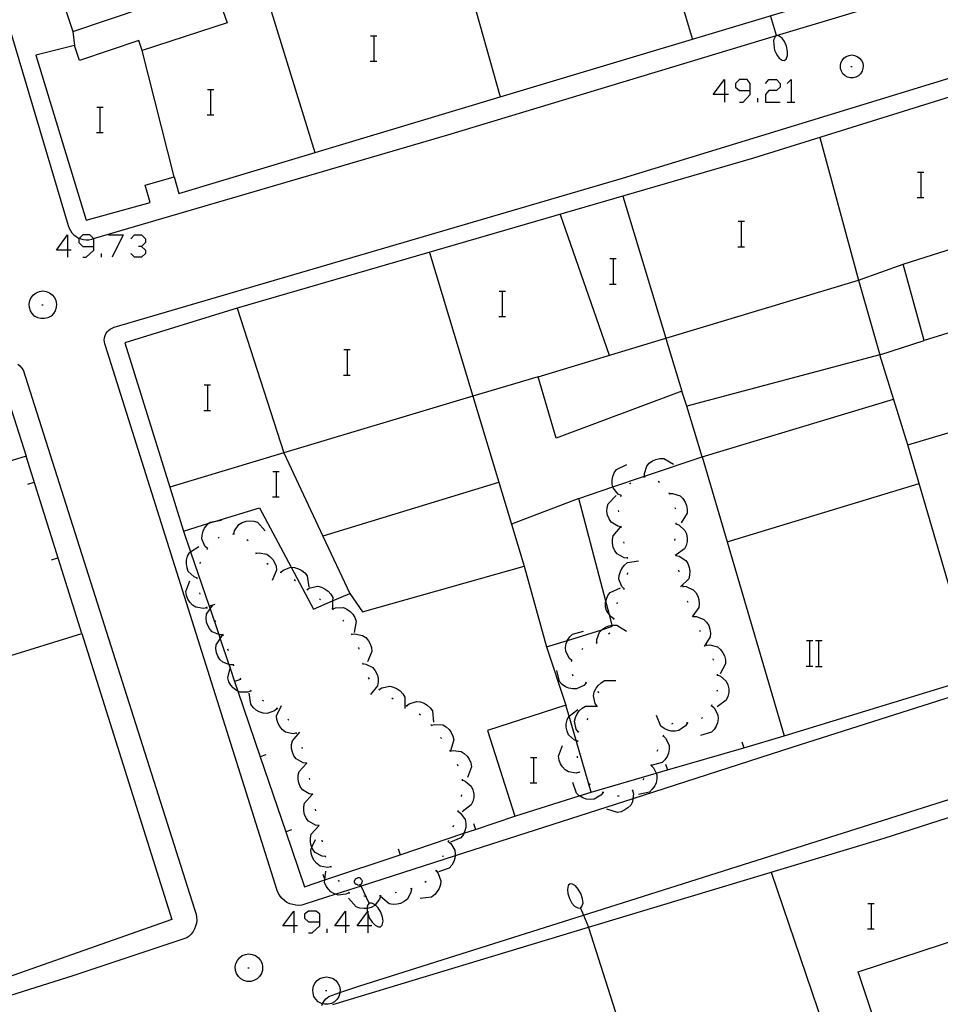
# Model space of a CAD drawing. Units: inches. Extents: x 674403 to 678122, y 4175303 to 4177692.
# Drawn here: x 676775 to 676833, y 4175394 to 4175456 of the extents above; entities that cross this region are included whole.
import ezdxf

# ---------------------------------------------------------------- set-up
doc = ezdxf.new("R2010")
doc.units = ezdxf.units.IN
doc.header["$MEASUREMENT"] = 0
doc.layers.add('Cartografia', color=7, linetype='Continuous')

# ---------------------------------------------------------------- blocks, each defined once
blk = doc.blocks.new('137')
at = {"layer": 'Cartografia', "color": 7, "linetype": 'Continuous'}
for points in [[(676792.614, 4175398.858), (676791.93, 4175398.858), (676792.614, 4175399.783), (676792.614, 4175398.858)], [(676792.614, 4175398.858), (676792.614, 4175398.416)], [(676792.855, 4175398.858), (676792.614, 4175398.858)]]:
    blk.add_lwpolyline(points, dxfattribs=at)
blk = doc.blocks.new('138')
at = {"layer": 'Cartografia', "color": 7, "linetype": 'Continuous'}
for points in [[(676794.263, 4175399.099), (676794.263, 4175399.582), (676794.022, 4175399.783), (676793.539, 4175399.783), (676793.298, 4175399.582), (676793.298, 4175399.341), (676793.539, 4175399.099), (676794.263, 4175399.099)], [(676793.539, 4175398.416), (676793.78, 4175398.416), (676794.263, 4175398.858), (676794.263, 4175399.099)]]:
    blk.add_lwpolyline(points, dxfattribs=at)
blk = doc.blocks.new('139')
at = {"layer": 'Cartografia', "color": 7, "linetype": 'Continuous'}
for points in [[(676795.872, 4175398.858), (676795.188, 4175398.858), (676795.872, 4175399.783), (676795.872, 4175398.858)], [(676795.872, 4175398.858), (676795.872, 4175398.416)], [(676796.114, 4175398.858), (676795.872, 4175398.858)]]:
    blk.add_lwpolyline(points, dxfattribs=at)
blk = doc.blocks.new('140')
at = {"layer": 'Cartografia', "color": 7, "linetype": 'Continuous'}
for points in [[(676797.28, 4175398.858), (676796.596, 4175398.858), (676797.251, 4175399.743), (676797.28, 4175399.783), (676797.28, 4175399.629), (676797.28, 4175398.858)], [(676797.28, 4175398.858), (676797.28, 4175398.416)], [(676797.522, 4175398.858), (676797.28, 4175398.858)]]:
    blk.add_lwpolyline(points, dxfattribs=at)
blk = doc.blocks.new('219')
at = {"layer": 'Cartografia', "color": 7, "linetype": 'Continuous'}
for points in [[(676778.373, 4175441.38), (676777.689, 4175441.38), (676778.373, 4175442.346), (676778.373, 4175441.38)], [(676778.373, 4175441.38), (676778.373, 4175440.938)], [(676778.614, 4175441.38), (676778.373, 4175441.38)]]:
    blk.add_lwpolyline(points, dxfattribs=at)
blk = doc.blocks.new('220')
at = {"layer": 'Cartografia', "color": 7, "linetype": 'Continuous'}
for points in [[(676780.022, 4175441.622), (676780.022, 4175442.105), (676780.014, 4175442.112), (676779.781, 4175442.346), (676779.338, 4175442.346), (676779.131, 4175442.139), (676779.097, 4175442.105), (676779.097, 4175441.863), (676779.338, 4175441.622), (676780.022, 4175441.622)], [(676779.338, 4175440.938), (676779.539, 4175440.938), (676780.022, 4175441.38), (676780.022, 4175441.622)]]:
    blk.add_lwpolyline(points, dxfattribs=at)
blk = doc.blocks.new('224')
at = {"layer": 'Cartografia', "color": 7, "linetype": 'Continuous'}
for points in [[(676819.729, 4175451.196), (676819.004, 4175451.196), (676819.729, 4175452.121), (676819.729, 4175451.196)], [(676819.729, 4175451.196), (676819.729, 4175450.713)], [(676819.97, 4175451.196), (676819.729, 4175451.196)]]:
    blk.add_lwpolyline(points, dxfattribs=at)
blk = doc.blocks.new('225')
at = {"layer": 'Cartografia', "color": 7, "linetype": 'Continuous'}
for points in [[(676821.338, 4175451.437), (676821.338, 4175451.88), (676821.137, 4175452.121), (676820.654, 4175452.121), (676820.412, 4175451.88), (676820.412, 4175451.639), (676820.654, 4175451.437), (676821.338, 4175451.437)], [(676820.654, 4175450.713), (676820.895, 4175450.713), (676821.338, 4175451.196), (676821.338, 4175451.437)]]:
    blk.add_lwpolyline(points, dxfattribs=at)

msp = doc.modelspace()

# ---------------------------------------------------------------- linework, layer by layer
at = {"layer": 'Cartografia', "color": 7, "linetype": 'Continuous'}
for points in [[(676779.131, 4175442.139), (676779.215, 4175442.107), (676779.385, 4175442.057), (676779.555, 4175442.037), (676779.725, 4175442.047), (676779.895, 4175442.077), (676780.014, 4175442.112), (676802.305, 4175448.657), (676822.995, 4175454.899), (676831.475, 4175457.457), (676861.835, 4175466.317)], [(676817.705, 4175454.687), (676815.045, 4175463.65), (676814.965, 4175463.917)], [(676773.276, 4175460.187), (676778.425, 4175442.937), (676778.475, 4175442.767), (676778.555, 4175442.617), (676778.655, 4175442.487), (676778.775, 4175442.357), (676778.915, 4175442.257), (676779.055, 4175442.167), (676779.131, 4175442.139)], [(676803.005, 4175460.297), (676805.595, 4175451.038), (676805.595, 4175451.037)], [(676777.226, 4175459.627), (676778.716, 4175455.147), (676787.555, 4175458.157), (676788.425, 4175455.707), (676783.075, 4175453.967), (676782.865, 4175454.587), (676779.136, 4175453.317), (676778.805, 4175454.277), (676776.375, 4175453.657), (676779.555, 4175443.277), (676783.575, 4175444.387), (676783.265, 4175445.487), (676785.085, 4175445.997), (676785.375, 4175444.947), (676805.595, 4175451.038), (676826.105, 4175457.217)], [(676795.266, 4175400.836), (676793.315, 4175400.207), (676793.125, 4175400.157), (676792.925, 4175400.137), (676792.735, 4175400.147), (676792.545, 4175400.187), (676792.355, 4175400.247), (676792.185, 4175400.327), (676792.025, 4175400.437), (676791.875, 4175400.567), (676791.755, 4175400.717), (676791.645, 4175400.887), (676791.575, 4175401.067), (676780.765, 4175435.367), (676780.715, 4175435.487), (676780.695, 4175435.617), (676780.685, 4175435.747), (676780.705, 4175435.877), (676780.735, 4175436.007), (676780.795, 4175436.127), (676780.865, 4175436.237), (676780.955, 4175436.337), (676781.065, 4175436.417), (676781.175, 4175436.487), (676781.305, 4175436.537), (676813.295, 4175445.927), (676848.104, 4175456.583)], [(676791.105, 4175456.707), (676793.935, 4175447.527)], [(676822.995, 4175454.897), (676822.995, 4175454.899), (676822.615, 4175456.157)], [(676778.716, 4175455.147), (676778.805, 4175454.277)], [(676847.249, 4175455.19), (676821.545, 4175447.187), (676789.045, 4175437.727), (676781.975, 4175435.557), (676784.813, 4175426.47), (676785.675, 4175423.707), (676787.271, 4175424.191), (676787.706, 4175424.323), (676790.455, 4175425.157), (676792.453, 4175421.425), (676793.865, 4175418.787), (676795.059, 4175419.308), (676796.135, 4175419.777), (676796.945, 4175418.617), (676807.105, 4175421.497), (676808.525, 4175416.407), (676809.842, 4175416.82), (676811.991, 4175417.493), (676812.675, 4175417.707), (676812.656, 4175417.781), (676812.483, 4175418.433), (676812.258, 4175419.286), (676810.545, 4175425.757), (676812.7, 4175426.487), (676814.691, 4175427.16), (676818.315, 4175428.387), (676819.891, 4175423.019), (676823.475, 4175410.807), (676835.545, 4175414.497), (676831.265, 4175429.137), (676837.255, 4175430.917)], [(676797.449, 4175454.884), (676797.669, 4175454.884), (676797.849, 4175454.884)], [(676797.669, 4175453.284), (676797.669, 4175454.884)], [(676822.905, 4175454.807), (676822.805, 4175454.597)], [(676822.805, 4175454.597), (676822.815, 4175454.317)], [(676822.995, 4175454.897), (676822.905, 4175454.807)], [(676823.155, 4175454.867), (676822.995, 4175454.897)], [(676823.345, 4175454.737), (676823.155, 4175454.867)], [(676823.495, 4175454.527), (676823.345, 4175454.737)], [(676823.625, 4175454.227), (676823.495, 4175454.527)], [(676785.085, 4175445.997), (676783.075, 4175453.967)], [(676822.815, 4175454.317), (676822.865, 4175453.987)], [(676822.865, 4175453.987), (676823.005, 4175453.687)], [(676823.685, 4175453.897), (676823.625, 4175454.227)], [(676823.685, 4175453.647), (676823.685, 4175453.897)], [(676797.429, 4175453.284), (676797.669, 4175453.284), (676797.849, 4175453.284)], [(676823.005, 4175453.687), (676823.155, 4175453.477)], [(676823.155, 4175453.477), (676823.345, 4175453.347)], [(676823.345, 4175453.347), (676823.475, 4175453.317)], [(676823.475, 4175453.317), (676823.605, 4175453.407)], [(676823.605, 4175453.407), (676823.685, 4175453.647)], [(676827.015, 4175452.997), (676827.045, 4175453.177)], [(676827.045, 4175453.177), (676827.125, 4175453.337)], [(676827.125, 4175453.337), (676827.235, 4175453.477)], [(676827.235, 4175453.477), (676827.385, 4175453.587)], [(676827.385, 4175453.587), (676827.555, 4175453.647)], [(676827.555, 4175453.647), (676827.735, 4175453.677)], [(676827.735, 4175453.677), (676827.905, 4175453.647)], [(676827.905, 4175453.647), (676828.075, 4175453.587)], [(676828.075, 4175453.587), (676828.225, 4175453.477)], [(676828.225, 4175453.477), (676828.335, 4175453.337)], [(676828.335, 4175453.337), (676828.415, 4175453.177)], [(676828.415, 4175453.177), (676828.445, 4175452.997)], [(676827.025, 4175452.817), (676827.015, 4175452.997)], [(676827.075, 4175452.647), (676827.025, 4175452.817)], [(676827.175, 4175452.497), (676827.075, 4175452.647)], [(676827.675, 4175452.957), (676827.745, 4175452.957)], [(676828.385, 4175452.647), (676828.285, 4175452.497)], [(676828.435, 4175452.817), (676828.385, 4175452.647)], [(676828.445, 4175452.997), (676828.435, 4175452.817)], [(676822.303, 4175451.88), (676822.504, 4175452.121), (676822.987, 4175452.121), (676823.228, 4175451.88), (676823.228, 4175451.639), (676822.987, 4175451.437), (676822.504, 4175451.437), (676822.303, 4175451.196), (676822.303, 4175450.713), (676823.228, 4175450.713)], [(676823.671, 4175451.88), (676823.912, 4175452.121), (676823.912, 4175450.713)], [(676827.305, 4175452.367), (676827.175, 4175452.497)], [(676827.465, 4175452.277), (676827.305, 4175452.367)], [(676827.635, 4175452.237), (676827.465, 4175452.277)], [(676827.825, 4175452.237), (676827.635, 4175452.237)], [(676827.995, 4175452.277), (676827.825, 4175452.237)], [(676828.155, 4175452.367), (676827.995, 4175452.277)], [(676828.285, 4175452.497), (676828.155, 4175452.367)], [(676787.179, 4175451.504), (676787.399, 4175451.504), (676787.579, 4175451.504)], [(676787.399, 4175449.904), (676787.399, 4175451.504)], [(676821.82, 4175450.713), (676821.82, 4175450.955)], [(676823.671, 4175450.713), (676823.912, 4175450.713), (676824.154, 4175450.713)], [(676780.219, 4175450.394), (676780.439, 4175450.394), (676780.619, 4175450.394)], [(676780.439, 4175448.794), (676780.439, 4175450.394)], [(676787.159, 4175449.904), (676787.399, 4175449.904), (676787.579, 4175449.904)], [(676780.199, 4175448.794), (676780.439, 4175448.794), (676780.619, 4175448.794)], [(676825.725, 4175448.487), (676828.155, 4175439.507), (676830.955, 4175440.497)], [(676831.868, 4175446.294), (676832.088, 4175446.294), (676832.268, 4175446.294)], [(676832.088, 4175444.694), (676832.088, 4175446.294)], [(676813.325, 4175444.787), (676816.023, 4175435.844), (676816.025, 4175435.837)], [(676831.848, 4175444.694), (676832.088, 4175444.694), (676832.268, 4175444.694)], [(676809.375, 4175443.637), (676812.455, 4175434.767)], [(676839.205, 4175437.847), (676832.295, 4175435.707), (676830.955, 4175440.497), (676839.615, 4175443.257)], [(676820.578, 4175443.204), (676820.798, 4175443.204), (676820.978, 4175443.204)], [(676820.798, 4175441.604), (676820.798, 4175443.204)], [(676780.947, 4175442.346), (676781.873, 4175442.346), (676781.189, 4175440.938)], [(676782.355, 4175442.105), (676782.597, 4175442.346), (676783.039, 4175442.346), (676783.281, 4175442.105), (676783.281, 4175441.863), (676783.039, 4175441.622), (676782.838, 4175441.622)], [(676783.039, 4175441.622), (676783.281, 4175441.38), (676783.281, 4175441.179), (676783.039, 4175440.938), (676782.597, 4175440.938), (676782.355, 4175441.179)], [(676820.558, 4175441.604), (676820.798, 4175441.604), (676820.978, 4175441.604)], [(676780.505, 4175440.938), (676780.505, 4175441.179)], [(676801.145, 4175441.247), (676803.88, 4175432.186), (676806.308, 4175424.138), (676807.105, 4175421.497)], [(676812.508, 4175440.854), (676812.728, 4175440.854), (676812.908, 4175440.854)], [(676812.728, 4175439.254), (676812.728, 4175440.854)], [(676817.345, 4175431.567), (676817.035, 4175432.507), (676809.125, 4175429.557), (676807.985, 4175433.417), (676816.023, 4175435.844), (676828.155, 4175439.507), (676829.495, 4175434.807), (676817.345, 4175431.567)], [(676812.488, 4175439.254), (676812.728, 4175439.254), (676812.908, 4175439.254)], [(676775.995, 4175438.217), (676776.095, 4175438.407)], [(676776.095, 4175438.407), (676776.225, 4175438.577)], [(676776.225, 4175438.577), (676776.405, 4175438.707)], [(676776.405, 4175438.707), (676776.605, 4175438.777)], [(676776.605, 4175438.777), (676776.825, 4175438.817)], [(676776.825, 4175438.817), (676777.035, 4175438.777)], [(676777.035, 4175438.777), (676777.235, 4175438.707)], [(676777.235, 4175438.707), (676777.415, 4175438.577)], [(676777.415, 4175438.577), (676777.545, 4175438.407)], [(676777.545, 4175438.407), (676777.645, 4175438.217)], [(676805.538, 4175438.804), (676805.758, 4175438.804), (676805.938, 4175438.804)], [(676805.758, 4175437.204), (676805.758, 4175438.804)], [(676775.965, 4175437.997), (676775.995, 4175438.217)], [(676775.975, 4175437.777), (676775.965, 4175437.997)], [(676776.035, 4175437.577), (676775.975, 4175437.777)], [(676776.755, 4175437.947), (676776.835, 4175437.947)], [(676777.665, 4175437.777), (676777.605, 4175437.577)], [(676777.645, 4175438.217), (676777.675, 4175437.997)], [(676777.675, 4175437.997), (676777.665, 4175437.777)], [(676789.045, 4175437.727), (676791.995, 4175428.627), (676791.997, 4175428.624), (676794.451, 4175423.379), (676796.135, 4175419.777)], [(676776.155, 4175437.397), (676776.035, 4175437.577)], [(676776.305, 4175437.237), (676776.155, 4175437.397)], [(676776.505, 4175437.137), (676776.305, 4175437.237)], [(676776.705, 4175437.087), (676776.505, 4175437.137)], [(676776.935, 4175437.087), (676776.705, 4175437.087)], [(676777.135, 4175437.137), (676776.935, 4175437.087)], [(676777.335, 4175437.237), (676777.135, 4175437.137)], [(676777.485, 4175437.397), (676777.335, 4175437.237)], [(676777.605, 4175437.577), (676777.485, 4175437.397)], [(676805.518, 4175437.204), (676805.758, 4175437.204), (676805.938, 4175437.204)], [(676816.025, 4175435.837), (676817.035, 4175432.507)], [(676829.495, 4175434.807), (676832.295, 4175435.707)], [(676795.768, 4175435.124), (676795.988, 4175435.124), (676796.168, 4175435.124)], [(676795.988, 4175433.524), (676795.988, 4175435.124)], [(676831.265, 4175429.137), (676829.495, 4175434.807)], [(676775.255, 4175434.207), (676775.375, 4175434.107), (676775.485, 4175433.977), (676775.585, 4175433.847), (676786.345, 4175399.957), (676786.415, 4175399.777), (676786.465, 4175399.597), (676786.495, 4175399.407), (676786.505, 4175399.217), (676786.485, 4175399.027), (676786.435, 4175398.837), (676786.365, 4175398.657), (676786.275, 4175398.497), (676786.165, 4175398.337), (676786.025, 4175398.197), (676785.885, 4175398.087), (676778.715, 4175395.698)], [(676807.985, 4175433.417), (676803.88, 4175432.186), (676791.997, 4175428.624), (676784.813, 4175426.47), (676784.805, 4175426.467)], [(676795.748, 4175433.524), (676795.988, 4175433.524), (676796.168, 4175433.524)], [(676764.555, 4175430.337), (676774.225, 4175433.297), (676775.775, 4175428.417), (676768.035, 4175426.027), (676764.555, 4175430.337)], [(676786.978, 4175432.905), (676787.198, 4175432.905), (676787.378, 4175432.905)], [(676787.198, 4175431.304), (676787.198, 4175432.905)], [(676818.315, 4175428.387), (676817.345, 4175431.567)], [(676818.315, 4175428.387), (676830.365, 4175432.007)], [(676786.958, 4175431.304), (676787.198, 4175431.304), (676787.378, 4175431.304)], [(676779.265, 4175417.247), (676775.775, 4175428.417)], [(676813.215, 4175425.937), (676813.025, 4175426.037), (676812.715, 4175426.427), (676812.7, 4175426.487), (676812.655, 4175426.667), (676812.655, 4175426.917), (676812.695, 4175427.147), (676812.785, 4175427.377), (676812.925, 4175427.587), (676813.565, 4175427.897)], [(676814.695, 4175427.117), (676814.691, 4175427.16), (676814.675, 4175427.327), (676814.825, 4175427.797), (676814.985, 4175427.987), (676815.195, 4175428.127), (676815.405, 4175428.217), (676815.655, 4175428.277), (676815.895, 4175428.277), (676816.515, 4175427.917)], [(676791.298, 4175427.454), (676791.518, 4175427.454), (676791.698, 4175427.454)], [(676791.518, 4175425.854), (676791.518, 4175427.454)], [(676814.645, 4175427.097), (676814.695, 4175427.117), (676814.745, 4175427.137)], [(676775.885, 4175426.667), (676776.275, 4175426.787)], [(676805.505, 4175426.767), (676794.451, 4175423.379), (676794.445, 4175423.377)], [(676813.735, 4175426.687), (676813.755, 4175426.707), (676813.825, 4175426.737)], [(676815.555, 4175426.847), (676815.635, 4175426.777)], [(676819.885, 4175423.017), (676819.891, 4175423.019), (676831.975, 4175426.697)], [(676813.225, 4175423.967), (676813.22, 4175423.968), (676813.015, 4175424.007), (676812.585, 4175424.267), (676812.455, 4175424.467), (676812.365, 4175424.707), (676812.325, 4175424.937), (676812.335, 4175425.187), (676812.405, 4175425.427), (676812.905, 4175425.937)], [(676813.205, 4175425.887), (676813.215, 4175425.937), (676813.225, 4175425.987)], [(676816.225, 4175426.127), (676816.245, 4175426.077), (676816.265, 4175426.027)], [(676816.245, 4175426.077), (676816.455, 4175426.077), (676816.925, 4175425.917), (676817.095, 4175425.747), (676817.235, 4175425.527), (676817.325, 4175425.317), (676817.365, 4175425.067), (676817.365, 4175424.827), (676816.985, 4175424.217)], [(676791.278, 4175425.854), (676791.518, 4175425.854), (676791.698, 4175425.854)], [(676810.545, 4175425.757), (676806.308, 4175424.138), (676806.305, 4175424.137)], [(676813.065, 4175424.907), (676813.055, 4175424.997)], [(676816.595, 4175425.197), (676816.635, 4175425.107)], [(676787.175, 4175422.597), (676787.025, 4175422.747), (676786.835, 4175423.207), (676786.845, 4175423.447), (676786.905, 4175423.697), (676787.005, 4175423.897), (676787.165, 4175424.097), (676787.271, 4175424.191), (676787.345, 4175424.257), (676787.706, 4175424.323), (676788.055, 4175424.387)], [(676788.835, 4175423.517), (676788.837, 4175423.523), (676788.885, 4175423.717), (676789.165, 4175424.127), (676789.375, 4175424.247), (676789.625, 4175424.327), (676789.845, 4175424.357), (676790.095, 4175424.327), (676790.335, 4175424.257), (676790.815, 4175423.727)], [(676813.225, 4175423.917), (676813.22, 4175423.968), (676813.215, 4175424.017)], [(676816.665, 4175424.167), (676816.855, 4175424.087), (676817.225, 4175423.747), (676817.325, 4175423.527), (676817.365, 4175423.267), (676817.365, 4175423.047), (676817.305, 4175422.797), (676817.195, 4175422.577), (676816.668, 4175422.204), (676816.615, 4175422.167)], [(676816.665, 4175424.217), (676816.665, 4175424.167), (676816.665, 4175424.117)], [(676785.675, 4175423.707), (676786.124, 4175422.388), (676787.285, 4175418.971), (676787.343, 4175418.8), (676787.89, 4175417.19), (676787.981, 4175416.925), (676788.531, 4175415.305), (676788.607, 4175415.082), (676788.893, 4175414.24), (676789.103, 4175413.623), (676790.504, 4175409.5), (676792.112, 4175404.77), (676793.285, 4175401.317), (676794.563, 4175401.745), (676794.563, 4175401.745), (676799.303, 4175403.332), (676803.32, 4175404.677), (676804.044, 4175404.92), (676806.515, 4175405.747)], [(676788.785, 4175423.517), (676788.837, 4175423.523), (676788.875, 4175423.527)], [(676813.625, 4175422.007), (676813.62, 4175422.008), (676813.405, 4175422.027), (676812.975, 4175422.267), (676812.825, 4175422.457), (676812.715, 4175422.697), (676812.665, 4175422.917), (676812.665, 4175423.167), (676812.705, 4175423.407), (676813.175, 4175423.947)], [(676787.855, 4175423.257), (676787.925, 4175423.317)], [(676789.655, 4175423.177), (676789.735, 4175423.117)], [(676813.405, 4175422.937), (676813.385, 4175423.027)], [(676816.585, 4175423.217), (676816.575, 4175423.117)], [(676786.535, 4175420.737), (676786.335, 4175420.817), (676785.975, 4175421.167), (676785.895, 4175421.397), (676785.855, 4175421.647), (676785.865, 4175421.867), (676785.935, 4175422.117), (676786.045, 4175422.337), (676786.124, 4175422.388), (676786.645, 4175422.727)], [(676787.155, 4175422.547), (676787.195, 4175422.637)], [(676790.205, 4175422.347), (676790.23, 4175422.308), (676790.255, 4175422.267)], [(676790.225, 4175422.307), (676790.23, 4175422.308), (676790.435, 4175422.337), (676790.915, 4175422.257), (676791.115, 4175422.107), (676791.295, 4175421.917), (676791.405, 4175421.727), (676791.495, 4175421.487), (676791.525, 4175421.247), (676791.245, 4175420.587)], [(676816.665, 4175422.227), (676816.668, 4175422.204), (676816.67, 4175422.176), (676816.675, 4175422.127)], [(676816.665, 4175422.177), (676816.67, 4175422.176), (676816.865, 4175422.127), (676817.285, 4175421.857), (676817.415, 4175421.657), (676817.505, 4175421.417), (676817.535, 4175421.187), (676817.525, 4175420.937), (676817.465, 4175420.697), (676816.955, 4175420.197)], [(676777.375, 4175421.897), (676777.765, 4175422.017)], [(676786.705, 4175421.657), (676786.755, 4175421.747)], [(676790.925, 4175421.687), (676791.005, 4175421.627)], [(676813.415, 4175420.057), (676813.41, 4175420.062), (676813.265, 4175420.207), (676813.075, 4175420.667), (676813.095, 4175420.917), (676813.165, 4175421.157), (676813.265, 4175421.357), (676813.425, 4175421.557), (676813.615, 4175421.717), (676814.315, 4175421.837)], [(676813.635, 4175421.957), (676813.62, 4175422.008), (676813.605, 4175422.057)], [(676791.755, 4175421.127), (676791.845, 4175421.087)], [(676791.805, 4175421.107), (676791.955, 4175421.247), (676792.425, 4175421.427), (676792.453, 4175421.425), (676792.665, 4175421.407), (676792.915, 4175421.337), (676793.115, 4175421.227), (676793.305, 4175421.067), (676793.465, 4175420.877), (676793.565, 4175420.167)], [(676813.625, 4175420.977), (676813.645, 4175421.077)], [(676816.825, 4175421.237), (676816.855, 4175421.137)], [(676787.145, 4175418.877), (676786.935, 4175418.827), (676786.445, 4175418.907), (676786.235, 4175419.037), (676786.065, 4175419.227), (676785.945, 4175419.417), (676785.855, 4175419.657), (676785.815, 4175419.897), (676786.075, 4175420.567)], [(676786.535, 4175420.687), (676786.535, 4175420.737), (676786.535, 4175420.787)], [(676792.635, 4175420.657), (676792.715, 4175420.587)], [(676786.725, 4175419.727), (676786.695, 4175419.817)], [(676793.425, 4175420.047), (676793.465, 4175420.017), (676793.505, 4175419.987)], [(676793.465, 4175420.017), (676793.645, 4175420.127), (676794.125, 4175420.227), (676794.365, 4175420.167), (676794.595, 4175420.057), (676794.775, 4175419.917), (676794.945, 4175419.727), (676795.065, 4175419.517), (676795.059, 4175419.308), (676795.045, 4175418.797)], [(676854.75, 4175419.882), (676823.955, 4175410.077), (676813.954, 4175406.856), (676802.767, 4175403.252), (676796.845, 4175401.344), (676795.266, 4175400.836)], [(676812.765, 4175418.187), (676812.585, 4175418.297), (676812.483, 4175418.433), (676812.285, 4175418.697), (676812.235, 4175418.937), (676812.235, 4175419.187), (676812.258, 4175419.286), (676812.285, 4175419.407), (676812.385, 4175419.647), (676812.525, 4175419.847), (676813.175, 4175420.137)], [(676813.385, 4175420.017), (676813.41, 4175420.062), (676813.435, 4175420.107)], [(676817.075, 4175420.267), (676817.105, 4175420.177)], [(676817.095, 4175420.227), (676817.305, 4175420.207), (676817.755, 4175420.007), (676817.915, 4175419.827), (676818.045, 4175419.597), (676818.105, 4175419.387), (676818.135, 4175419.127), (676818.105, 4175418.887), (676817.729, 4175418.367), (676817.685, 4175418.307)], [(676788.165, 4175417.167), (676787.945, 4175417.167), (676787.89, 4175417.19), (676787.485, 4175417.357), (676787.325, 4175417.537), (676787.195, 4175417.767), (676787.125, 4175417.977), (676787.095, 4175418.227), (676787.115, 4175418.477), (676787.343, 4175418.8), (676787.517, 4175419.046), (676787.525, 4175419.057)], [(676787.645, 4175419.087), (676787.517, 4175419.046), (676787.285, 4175418.971), (676787.275, 4175418.967)], [(676794.225, 4175419.437), (676794.305, 4175419.377)], [(676812.955, 4175419.117), (676812.985, 4175419.217)], [(676817.375, 4175419.317), (676817.415, 4175419.227)], [(676787.175, 4175418.837), (676787.125, 4175418.927)], [(676795.015, 4175418.827), (676795.045, 4175418.797), (676795.052, 4175418.79), (676795.085, 4175418.757)], [(676795.045, 4175418.787), (676795.052, 4175418.79), (676795.235, 4175418.867), (676795.735, 4175418.887), (676795.955, 4175418.787), (676796.165, 4175418.647), (676796.325, 4175418.477), (676796.455, 4175418.267), (676796.535, 4175418.027), (676796.415, 4175417.327)], [(676787.705, 4175417.987), (676787.655, 4175418.077)], [(676795.065, 4175393.907), (676811.162, 4175398.764), (676829.765, 4175404.377), (676840.604, 4175407.86), (676872.735, 4175418.187)], [(676795.705, 4175418.097), (676795.765, 4175418.027)], [(676812.755, 4175418.137), (676812.765, 4175418.187), (676812.775, 4175418.237)], [(676817.725, 4175418.377), (676817.729, 4175418.367), (676817.755, 4175418.287)], [(676817.745, 4175418.327), (676817.955, 4175418.317), (676818.415, 4175418.147), (676818.585, 4175417.967), (676818.725, 4175417.757), (676818.805, 4175417.537), (676818.845, 4175417.287), (676818.825, 4175417.047), (676818.435, 4175416.447)], [(676769.225, 4175414.148), (676779.265, 4175417.247), (676784.945, 4175399.257), (676771.634, 4175394.581)], [(676788.185, 4175417.117), (676788.155, 4175417.207)], [(676796.225, 4175417.257), (676796.275, 4175417.167)], [(676796.255, 4175417.207), (676796.465, 4175417.237), (676796.945, 4175417.137), (676797.145, 4175416.997), (676797.315, 4175416.797), (676797.425, 4175416.607), (676797.505, 4175416.367), (676797.525, 4175416.117), (676797.245, 4175415.467)], [(676810.115, 4175415.547), (676809.955, 4175415.687), (676809.725, 4175416.127), (676809.715, 4175416.367), (676809.755, 4175416.627), (676809.842, 4175416.82), (676809.845, 4175416.827), (676809.985, 4175417.047), (676810.155, 4175417.217), (676810.845, 4175417.397)], [(676811.685, 4175416.667), (676811.675, 4175416.877), (676811.845, 4175417.347), (676811.991, 4175417.493), (676812.015, 4175417.517), (676812.225, 4175417.657), (676812.435, 4175417.737), (676812.656, 4175417.781), (676812.685, 4175417.787), (676812.935, 4175417.777), (676813.545, 4175417.397)], [(676812.425, 4175417.237), (676812.505, 4175417.307)], [(676818.145, 4175417.467), (676818.185, 4175417.377)], [(676788.825, 4175415.277), (676788.605, 4175415.277), (676788.531, 4175415.305), (676788.145, 4175415.447), (676787.965, 4175415.627), (676787.835, 4175415.837), (676787.755, 4175416.047), (676787.715, 4175416.307), (676787.735, 4175416.547), (676787.981, 4175416.925), (676788.125, 4175417.147)], [(676811.645, 4175416.647), (676811.735, 4175416.687)], [(676824.876, 4175416.807), (676825.096, 4175416.807), (676825.276, 4175416.807)], [(676825.096, 4175415.207), (676825.096, 4175416.807)], [(676825.456, 4175416.807), (676825.656, 4175416.807), (676825.856, 4175416.807)], [(676825.656, 4175415.207), (676825.656, 4175416.807)], [(676788.495, 4175416.167), (676788.465, 4175416.267)], [(676796.695, 4175416.367), (676796.715, 4175416.277)], [(676808.525, 4175416.407), (676809.735, 4175412.747)], [(676810.735, 4175416.247), (676810.805, 4175416.317)], [(676818.575, 4175416.567), (676818.597, 4175416.527), (676818.625, 4175416.477)], [(676818.595, 4175416.527), (676818.597, 4175416.527), (676818.805, 4175416.537), (676819.285, 4175416.407), (676819.465, 4175416.247), (676819.625, 4175416.047), (676819.715, 4175415.847), (676819.785, 4175415.597), (676819.785, 4175415.347), (676819.455, 4175414.717)], [(676796.935, 4175415.397), (676796.949, 4175415.357), (676796.965, 4175415.307)], [(676796.945, 4175415.357), (676796.949, 4175415.357), (676797.155, 4175415.327), (676797.595, 4175415.107), (676797.745, 4175414.907), (676797.855, 4175414.677), (676797.915, 4175414.467), (676797.925, 4175414.207), (676797.885, 4175413.967), (676797.435, 4175413.417)], [(676810.095, 4175415.497), (676810.135, 4175415.587)], [(676818.985, 4175415.657), (676819.015, 4175415.567)], [(676789.925, 4175413.637), (676789.715, 4175413.557), (676789.225, 4175413.567), (676789.103, 4175413.623), (676789.005, 4175413.667), (676788.805, 4175413.827), (676788.655, 4175413.997), (676788.525, 4175414.217), (676788.455, 4175414.457), (676788.607, 4175415.082), (676788.625, 4175415.157)], [(676788.845, 4175415.227), (676788.815, 4175415.327)], [(676811.015, 4175414.147), (676810.865, 4175413.987), (676810.415, 4175413.767), (676810.175, 4175413.767), (676809.925, 4175413.817), (676809.715, 4175413.907), (676809.505, 4175414.047), (676809.335, 4175414.227), (676809.175, 4175414.927)], [(676824.856, 4175415.207), (676825.096, 4175415.207), (676825.276, 4175415.207)], [(676825.436, 4175415.187), (676825.856, 4175415.187)], [(676789.255, 4175414.357), (676788.893, 4175414.24), (676788.885, 4175414.237)], [(676789.305, 4175414.357), (676789.245, 4175414.437)], [(676797.305, 4175414.477), (676797.355, 4175414.387)], [(676810.195, 4175414.577), (676810.155, 4175414.667)], [(676811.065, 4175414.127), (676810.975, 4175414.167)], [(676811.705, 4175412.677), (676811.585, 4175412.847), (676811.475, 4175413.337), (676811.525, 4175413.577), (676811.635, 4175413.807), (676811.765, 4175413.987), (676811.955, 4175414.157), (676812.165, 4175414.287), (676812.885, 4175414.287)], [(676819.265, 4175414.697), (676819.265, 4175414.647), (676819.265, 4175414.597)], [(676819.265, 4175414.647), (676819.465, 4175414.567), (676819.835, 4175414.247), (676819.935, 4175414.017), (676819.985, 4175413.767), (676819.985, 4175413.547), (676819.935, 4175413.297), (676819.835, 4175413.067), (676819.265, 4175412.647)], [(676791.565, 4175412.537), (676791.395, 4175412.397), (676790.935, 4175412.227), (676790.685, 4175412.247), (676790.445, 4175412.327), (676790.245, 4175412.437), (676790.055, 4175412.597), (676789.905, 4175412.797), (676789.815, 4175413.507)], [(676789.955, 4175413.597), (676789.925, 4175413.637), (676789.895, 4175413.677)], [(676797.955, 4175413.757), (676797.995, 4175413.727), (676798.035, 4175413.697)], [(676797.995, 4175413.727), (676798.165, 4175413.837), (676798.655, 4175413.947), (676798.895, 4175413.887), (676799.125, 4175413.777), (676799.305, 4175413.647), (676799.475, 4175413.457), (676799.595, 4175413.247), (676799.595, 4175412.527)], [(676811.805, 4175413.507), (676811.765, 4175413.607)], [(676819.265, 4175413.697), (676819.265, 4175413.677), (676819.235, 4175413.607)], [(676790.735, 4175412.997), (676790.645, 4175413.047)], [(676798.785, 4175413.197), (676798.875, 4175413.147)], [(676799.705, 4175412.697), (676799.865, 4175412.827), (676800.335, 4175412.977), (676800.585, 4175412.947), (676800.825, 4175412.867), (676801.015, 4175412.747), (676801.205, 4175412.577), (676801.345, 4175412.377), (676801.415, 4175411.667)], [(676791.605, 4175412.507), (676791.595, 4175412.527), (676791.525, 4175412.557)], [(676792.795, 4175410.977), (676792.793, 4175410.977), (676792.575, 4175410.937), (676792.095, 4175411.047), (676791.895, 4175411.197), (676791.735, 4175411.397), (676791.625, 4175411.587), (676791.555, 4175411.837), (676791.535, 4175412.077), (676791.835, 4175412.727)], [(676799.665, 4175412.727), (676799.705, 4175412.697), (676799.745, 4175412.667)], [(676804.795, 4175411.147), (676806.515, 4175405.747), (676810.582, 4175407.03), (676811.335, 4175407.267), (676810.388, 4175410.511), (676809.935, 4175412.062), (676809.735, 4175412.747), (676804.795, 4175411.147)], [(676810.485, 4175410.477), (676810.388, 4175410.511), (676810.285, 4175410.547), (676809.905, 4175410.877), (676809.815, 4175411.107), (676809.765, 4175411.357), (676809.765, 4175411.577), (676809.815, 4175411.827), (676809.915, 4175412.047), (676809.935, 4175412.062), (676810.495, 4175412.467)], [(676810.515, 4175411.067), (676810.395, 4175411.237), (676810.285, 4175411.727), (676810.335, 4175411.967), (676810.445, 4175412.197), (676810.575, 4175412.377), (676810.765, 4175412.547), (676810.975, 4175412.677), (676811.695, 4175412.677)], [(676811.675, 4175412.637), (676811.705, 4175412.677), (676811.735, 4175412.717)], [(676818.905, 4175412.717), (676818.907, 4175412.716), (676819.065, 4175412.577), (676819.305, 4175412.137), (676819.315, 4175411.887), (676819.275, 4175411.637), (676819.195, 4175411.427), (676819.065, 4175411.207), (676818.895, 4175411.037), (676818.205, 4175410.837)], [(676818.925, 4175412.757), (676818.907, 4175412.716), (676818.885, 4175412.667)], [(676792.305, 4175411.797), (676792.235, 4175411.867)], [(676800.505, 4175412.197), (676800.585, 4175412.127)], [(676811.085, 4175411.827), (676811.145, 4175411.907)], [(676817.385, 4175411.627), (676817.265, 4175411.447), (676816.855, 4175411.157), (676816.615, 4175411.107), (676816.365, 4175411.117), (676816.145, 4175411.167), (676815.915, 4175411.277), (676815.715, 4175411.427), (676815.435, 4175412.087)], [(676817.435, 4175411.617), (676817.385, 4175411.627), (676817.335, 4175411.637)], [(676818.335, 4175411.967), (676818.265, 4175411.897)], [(676793.415, 4175409.087), (676793.195, 4175409.117), (676792.765, 4175409.357), (676792.625, 4175409.557), (676792.525, 4175409.787), (676792.475, 4175410.007), (676792.475, 4175410.267), (676792.525, 4175410.507), (676793.005, 4175411.037)], [(676792.815, 4175410.937), (676792.793, 4175410.977), (676792.765, 4175411.027)], [(676801.245, 4175411.517), (676801.265, 4175411.517), (676801.286, 4175411.488), (676801.315, 4175411.447)], [(676801.285, 4175411.487), (676801.286, 4175411.488), (676801.485, 4175411.537), (676801.985, 4175411.507), (676802.195, 4175411.387), (676802.385, 4175411.207), (676802.515, 4175411.027), (676802.625, 4175410.797), (676802.685, 4175410.557), (676802.475, 4175409.877)], [(676810.495, 4175411.027), (676810.545, 4175411.107)], [(676816.475, 4175411.587), (676816.385, 4175411.557)], [(676801.845, 4175410.717), (676801.905, 4175410.637)], [(676810.485, 4175410.427), (676810.485, 4175410.477), (676810.485, 4175410.527)], [(676811.335, 4175407.267), (676815.416, 4175408.457), (676816.132, 4175408.666), (676820.933, 4175410.066), (676823.475, 4175410.807)], [(676815.865, 4175410.807), (676816.015, 4175410.657), (676816.245, 4175410.217), (676816.245, 4175409.967), (676816.205, 4175409.717), (676816.115, 4175409.507), (676815.975, 4175409.297), (676815.795, 4175409.127), (676815.105, 4175408.947)], [(676815.885, 4175410.857), (676815.865, 4175410.807), (676815.845, 4175410.757)], [(676820.815, 4175410.437), (676820.933, 4175410.066), (676820.935, 4175410.057)], [(676793.165, 4175410.007), (676793.135, 4175410.097)], [(676802.415, 4175409.897), (676802.445, 4175409.857), (676802.475, 4175409.817)], [(676802.445, 4175409.857), (676802.645, 4175409.897), (676803.145, 4175409.837), (676803.345, 4175409.707), (676803.525, 4175409.527), (676803.655, 4175409.337), (676803.755, 4175409.107), (676803.795, 4175408.867), (676803.555, 4175408.187)], [(676810.605, 4175408.517), (676810.601, 4175408.516), (676810.395, 4175408.467), (676809.905, 4175408.537), (676809.695, 4175408.677), (676809.515, 4175408.857), (676809.395, 4175409.047), (676809.305, 4175409.287), (676809.265, 4175409.527), (676809.525, 4175410.197)], [(676815.505, 4175409.927), (676815.505, 4175409.917), (676815.465, 4175409.837)], [(676790.865, 4175409.617), (676790.504, 4175409.5), (676790.495, 4175409.497)], [(676793.425, 4175409.037), (676793.419, 4175409.069), (676793.415, 4175409.087), (676793.405, 4175409.137)], [(676807.508, 4175409.454), (676807.728, 4175409.454), (676807.908, 4175409.454)], [(676807.728, 4175407.854), (676807.728, 4175409.454)], [(676810.475, 4175409.427), (676810.475, 4175409.527)], [(676793.795, 4175407.127), (676793.585, 4175407.157), (676793.155, 4175407.417), (676793.015, 4175407.627), (676792.925, 4175407.857), (676792.885, 4175408.077), (676792.895, 4175408.337), (676792.955, 4175408.577), (676793.419, 4175409.069), (676793.445, 4175409.097)], [(676794.375, 4175393.827), (676794.415, 4175393.937), (676794.422, 4175393.951), (676794.475, 4175394.047), (676794.545, 4175394.157), (676794.625, 4175394.247), (676794.715, 4175394.327), (676794.815, 4175394.407), (676795.517, 4175394.647), (676796.715, 4175395.057), (676810.84, 4175399.528), (676840.192, 4175408.818)], [(676802.895, 4175409.027), (676802.935, 4175408.927)], [(676810.625, 4175408.477), (676810.601, 4175408.516), (676810.575, 4175408.557)], [(676815.095, 4175408.957), (676815.105, 4175408.947), (676815.245, 4175408.807), (676815.416, 4175408.457), (676815.465, 4175408.357), (676815.465, 4175408.107), (676815.415, 4175407.857), (676815.325, 4175407.657), (676815.175, 4175407.447), (676814.995, 4175407.277), (676814.305, 4175407.117)], [(676815.115, 4175409.007), (676815.075, 4175408.917)], [(676816.015, 4175409.037), (676816.132, 4175408.666), (676816.135, 4175408.657)], [(676793.625, 4175408.057), (676793.605, 4175408.157)], [(676803.205, 4175408.087), (676803.205, 4175408.037), (676803.205, 4175407.987)], [(676803.205, 4175408.037), (676803.405, 4175407.957), (676803.775, 4175407.637), (676803.885, 4175407.417), (676803.935, 4175407.167), (676803.935, 4175406.937), (676803.885, 4175406.687), (676803.785, 4175406.467), (676803.215, 4175406.037)], [(676814.645, 4175408.127), (676814.585, 4175408.047)], [(676807.488, 4175407.854), (676807.728, 4175407.854), (676807.908, 4175407.854)], [(676812.085, 4175407.257), (676812.082, 4175407.253), (676811.945, 4175407.087), (676811.525, 4175406.827), (676811.275, 4175406.807), (676811.025, 4175406.837), (676810.805, 4175406.907), (676810.585, 4175407.027), (676810.582, 4175407.03), (676810.405, 4175407.197), (676810.175, 4175407.877)], [(676811.275, 4175407.727), (676811.185, 4175407.787)], [(676813.935, 4175407.377), (676813.985, 4175407.167), (676813.954, 4175406.856), (676813.935, 4175406.667), (676813.815, 4175406.457), (676813.635, 4175406.277), (676813.455, 4175406.147), (676813.225, 4175406.037), (676812.985, 4175405.987), (676812.305, 4175406.207)], [(676813.975, 4175407.407), (676813.935, 4175407.377), (676813.895, 4175407.347)], [(676794.195, 4175405.167), (676793.975, 4175405.197), (676793.545, 4175405.437), (676793.395, 4175405.627), (676793.295, 4175405.867), (676793.245, 4175406.087), (676793.245, 4175406.337), (676793.295, 4175406.577), (676793.765, 4175407.117)], [(676793.805, 4175407.077), (676793.795, 4175407.127), (676793.785, 4175407.177)], [(676803.175, 4175407.097), (676803.155, 4175406.997)], [(676812.135, 4175407.237), (676812.082, 4175407.253), (676812.035, 4175407.267)], [(676813.095, 4175407.017), (676812.995, 4175407.017)], [(676793.995, 4175406.097), (676793.975, 4175406.197)], [(676802.935, 4175406.067), (676802.938, 4175406.065), (676803.105, 4175405.947), (676803.405, 4175405.547), (676803.445, 4175405.297), (676803.435, 4175405.047), (676803.385, 4175404.827), (676803.32, 4175404.677), (676803.285, 4175404.597), (676803.135, 4175404.397), (676802.475, 4175404.117)], [(676802.955, 4175406.117), (676802.938, 4175406.065), (676802.925, 4175406.027)], [(676792.475, 4175404.887), (676792.112, 4175404.77), (676792.105, 4175404.767)], [(676794.615, 4175403.207), (676794.395, 4175403.237), (676793.965, 4175403.477), (676793.815, 4175403.667), (676793.758, 4175403.804), (676793.715, 4175403.907), (676793.665, 4175404.127), (676793.665, 4175404.377), (676793.715, 4175404.617), (676794.185, 4175405.157)], [(676794.205, 4175405.117), (676794.195, 4175405.167), (676794.185, 4175405.217)], [(676802.655, 4175405.167), (676802.625, 4175405.067)], [(676803.915, 4175405.287), (676804.044, 4175404.92), (676804.045, 4175404.917)], [(676794.965, 4175402.557), (676794.745, 4175402.517), (676794.265, 4175402.617), (676794.065, 4175402.767), (676793.895, 4175402.957), (676793.785, 4175403.157), (676793.705, 4175403.397), (676793.685, 4175403.637), (676793.758, 4175403.804), (676793.975, 4175404.297)], [(676794.415, 4175404.137), (676794.395, 4175404.237)], [(676802.355, 4175404.217), (676802.335, 4175404.167), (676802.315, 4175404.117)], [(676799.175, 4175403.697), (676799.303, 4175403.332), (676799.305, 4175403.327)], [(676802.335, 4175404.167), (676802.495, 4175404.027), (676802.755, 4175403.607), (676802.775, 4175403.357), (676802.767, 4175403.252), (676802.755, 4175403.107), (676802.685, 4175402.897), (676802.555, 4175402.667), (676802.395, 4175402.487), (676801.715, 4175402.257)], [(676794.635, 4175403.167), (676794.605, 4175403.257)], [(676802.015, 4175403.267), (676801.975, 4175403.177)], [(676794.995, 4175402.517), (676794.945, 4175402.607)], [(676801.565, 4175402.327), (676801.695, 4175402.157), (676801.865, 4175401.687), (676801.845, 4175401.447), (676801.765, 4175401.207), (676801.645, 4175401.007), (676801.485, 4175400.817), (676801.285, 4175400.667), (676800.575, 4175400.577)], [(676801.585, 4175402.367), (676801.535, 4175402.287)], [(676794.435, 4175402.107), (676794.563, 4175401.745), (676794.563, 4175401.744), (676794.565, 4175401.737)], [(676796.095, 4175400.937), (676795.895, 4175400.837), (676795.405, 4175400.787), (676795.266, 4175400.836), (676795.175, 4175400.867), (676794.955, 4175400.997), (676794.795, 4175401.157), (676794.645, 4175401.357), (676794.545, 4175401.587), (676794.563, 4175401.744), (676794.563, 4175401.745), (676794.625, 4175402.297)], [(676795.485, 4175401.647), (676795.435, 4175401.737)], [(676796.445, 4175401.667), (676796.505, 4175401.817)], [(676796.505, 4175401.817), (676796.615, 4175401.867)], [(676796.615, 4175401.867), (676796.675, 4175401.887)], [(676796.675, 4175401.887), (676796.735, 4175401.887)], [(676796.735, 4175401.887), (676796.805, 4175401.857)], [(676796.805, 4175401.857), (676796.835, 4175401.797)], [(676796.835, 4175401.797), (676796.885, 4175401.757)], [(676796.885, 4175401.757), (676796.895, 4175401.727)], [(676796.895, 4175401.727), (676796.915, 4175401.677)], [(676822.665, 4175402.227), (676828.135, 4175386.117), (676833.025, 4175370.017), (676833.025, 4175370.017)], [(676796.445, 4175401.607), (676796.445, 4175401.667)], [(676796.465, 4175401.547), (676796.445, 4175401.607)], [(676796.485, 4175401.497), (676796.465, 4175401.547)], [(676796.545, 4175401.447), (676796.485, 4175401.497)], [(676796.605, 4175401.447), (676796.545, 4175401.447)], [(676796.655, 4175401.407), (676796.605, 4175401.447)], [(676796.715, 4175401.397), (676796.655, 4175401.407)], [(676796.825, 4175401.447), (676796.8, 4175401.436), (676796.715, 4175401.397)], [(676797.365, 4175400.277), (676796.845, 4175401.344), (676796.8, 4175401.436), (676796.785, 4175401.467)], [(676796.865, 4175401.497), (676796.825, 4175401.447)], [(676796.885, 4175401.537), (676796.865, 4175401.497)], [(676796.915, 4175401.617), (676796.885, 4175401.537)], [(676796.915, 4175401.677), (676796.915, 4175401.617)], [(676800.015, 4175401.187), (676799.985, 4175400.967), (676799.765, 4175400.527), (676799.565, 4175400.377), (676799.335, 4175400.267), (676799.125, 4175400.207), (676798.865, 4175400.197), (676798.625, 4175400.237), (676798.075, 4175400.697)], [(676800.055, 4175401.207), (676799.965, 4175401.177)], [(676800.945, 4175401.647), (676800.855, 4175401.587)], [(676809.885, 4175401.387), (676809.835, 4175401.137)], [(676809.835, 4175401.137), (676809.865, 4175400.897)], [(676810.015, 4175401.497), (676809.885, 4175401.387)], [(676810.145, 4175401.477), (676810.015, 4175401.497)], [(676810.345, 4175401.367), (676810.145, 4175401.477)], [(676810.515, 4175401.167), (676810.345, 4175401.367)], [(676810.685, 4175400.887), (676810.515, 4175401.167)], [(676796.135, 4175400.907), (676796.125, 4175400.917), (676796.065, 4175400.967)], [(676798.065, 4175400.747), (676798.064, 4175400.742), (676798.005, 4175400.537), (676797.735, 4175400.177), (676797.705, 4175400.137), (676797.485, 4175400.017), (676797.245, 4175399.947), (676797.206, 4175399.946), (676797.015, 4175399.937), (676796.765, 4175399.967), (676796.535, 4175400.047), (676796.065, 4175400.587)], [(676797.115, 4175400.707), (676797.025, 4175400.727)], [(676798.115, 4175400.747), (676798.064, 4175400.742), (676798.015, 4175400.737)], [(676799.085, 4175400.957), (676798.995, 4175400.937)], [(676809.865, 4175400.897), (676809.955, 4175400.567)], [(676809.955, 4175400.567), (676810.115, 4175400.287)], [(676810.775, 4175400.557), (676810.685, 4175400.887)], [(676810.815, 4175400.297), (676810.775, 4175400.557)], [(676797.275, 4175400.177), (676797.205, 4175399.947)], [(676797.205, 4175399.947), (676797.206, 4175399.946), (676797.251, 4175399.743), (676797.265, 4175399.677)], [(676797.365, 4175400.277), (676797.275, 4175400.177)], [(676797.525, 4175400.277), (676797.365, 4175400.277)], [(676797.735, 4175400.177), (676797.525, 4175400.277)], [(676797.915, 4175399.987), (676797.735, 4175400.177)], [(676798.095, 4175399.707), (676797.915, 4175399.987)], [(676810.115, 4175400.287), (676810.285, 4175400.087)], [(676810.285, 4175400.087), (676810.485, 4175399.977)], [(676810.485, 4175399.977), (676810.655, 4175399.967)], [(676810.655, 4175399.967), (676810.735, 4175400.067)], [(676810.655, 4175399.967), (676810.84, 4175399.528), (676811.162, 4175398.764), (676811.165, 4175398.757)], [(676810.735, 4175400.067), (676810.815, 4175400.297)], [(676828.748, 4175400.264), (676828.968, 4175400.264), (676829.148, 4175400.264)], [(676828.968, 4175398.664), (676828.968, 4175400.264)], [(676797.265, 4175399.677), (676797.28, 4175399.629), (676797.365, 4175399.357)], [(676797.365, 4175399.357), (676797.545, 4175399.077)], [(676798.195, 4175399.397), (676798.095, 4175399.707)], [(676798.235, 4175399.147), (676798.195, 4175399.397)], [(676794.706, 4175398.416), (676794.706, 4175398.657)], [(676797.545, 4175399.077), (676797.725, 4175398.897)], [(676797.725, 4175398.897), (676797.935, 4175398.787)], [(676797.935, 4175398.787), (676798.065, 4175398.787)], [(676798.065, 4175398.787), (676798.185, 4175398.897)], [(676798.185, 4175398.897), (676798.235, 4175399.147)], [(676811.165, 4175398.757), (676814.685, 4175387.681), (676815.585, 4175384.847)], [(676828.728, 4175398.664), (676828.968, 4175398.664), (676829.148, 4175398.664)], [(676836.125, 4175398.587), (676838.185, 4175392.657), (676830.845, 4175390.277), (676830.245, 4175392.117), (676829.495, 4175391.867), (676828.125, 4175395.957), (676836.125, 4175398.587)], [(676789.065, 4175396.677), (676789.195, 4175396.847)], [(676789.195, 4175396.847), (676789.375, 4175396.977)], [(676789.375, 4175396.977), (676789.575, 4175397.047)], [(676789.575, 4175397.047), (676789.795, 4175397.087)], [(676789.795, 4175397.087), (676790.005, 4175397.047)], [(676790.005, 4175397.047), (676790.205, 4175396.977)], [(676790.205, 4175396.977), (676790.385, 4175396.847)], [(676790.385, 4175396.847), (676790.515, 4175396.677)], [(676788.935, 4175396.267), (676788.965, 4175396.487)], [(676788.945, 4175396.047), (676788.935, 4175396.267)], [(676788.965, 4175396.487), (676789.065, 4175396.677)], [(676789.725, 4175396.217), (676789.805, 4175396.217)], [(676790.515, 4175396.677), (676790.615, 4175396.487)], [(676790.615, 4175396.487), (676790.645, 4175396.267)], [(676790.645, 4175396.267), (676790.635, 4175396.047)], [(676778.715, 4175395.698), (676727.465, 4175379.528)], [(676789.005, 4175395.847), (676788.945, 4175396.047)], [(676789.125, 4175395.667), (676789.005, 4175395.847)], [(676789.275, 4175395.507), (676789.125, 4175395.667)], [(676789.475, 4175395.407), (676789.275, 4175395.507)], [(676790.305, 4175395.507), (676790.105, 4175395.407)], [(676790.455, 4175395.667), (676790.305, 4175395.507)], [(676790.575, 4175395.847), (676790.455, 4175395.667)], [(676790.635, 4175396.047), (676790.575, 4175395.847)], [(676794.075, 4175395.407), (676794.255, 4175395.537)], [(676794.255, 4175395.537), (676794.455, 4175395.607)], [(676794.455, 4175395.607), (676794.675, 4175395.647)], [(676794.675, 4175395.647), (676794.885, 4175395.607)], [(676794.885, 4175395.607), (676795.085, 4175395.537)], [(676795.085, 4175395.537), (676795.265, 4175395.407)], [(676789.675, 4175395.357), (676789.475, 4175395.407)], [(676789.905, 4175395.357), (676789.675, 4175395.357)], [(676790.105, 4175395.407), (676789.905, 4175395.357)], [(676793.815, 4175394.827), (676793.845, 4175395.047)], [(676793.845, 4175395.047), (676793.945, 4175395.237)], [(676793.945, 4175395.237), (676794.075, 4175395.407)], [(676795.265, 4175395.407), (676795.395, 4175395.237)], [(676795.395, 4175395.237), (676795.495, 4175395.047)], [(676795.495, 4175395.047), (676795.525, 4175394.827)], [(676793.825, 4175394.607), (676793.815, 4175394.827)], [(676793.885, 4175394.407), (676793.825, 4175394.607)], [(676794.005, 4175394.227), (676793.885, 4175394.407)], [(676794.605, 4175394.777), (676794.685, 4175394.777)], [(676795.455, 4175394.407), (676795.335, 4175394.227)], [(676795.515, 4175394.607), (676795.455, 4175394.407)], [(676795.525, 4175394.827), (676795.517, 4175394.647), (676795.515, 4175394.607)], [(676794.155, 4175394.067), (676794.005, 4175394.227)], [(676794.355, 4175393.967), (676794.155, 4175394.067)], [(676794.555, 4175393.917), (676794.422, 4175393.951), (676794.355, 4175393.967)], [(676794.785, 4175393.917), (676794.555, 4175393.917)], [(676794.985, 4175393.967), (676794.785, 4175393.917)], [(676795.185, 4175394.067), (676794.985, 4175393.967)], [(676795.335, 4175394.227), (676795.185, 4175394.067)]]:
    msp.add_lwpolyline(points, dxfattribs=at)

# ---------------------------------------------------------------- block references
at = {"layer": 'Cartografia'}
for name in ['224', '225', '219', '220', '137', '138', '139', '140']:
    msp.add_blockref(name, (0, 0), dxfattribs=at)

doc.saveas('drawing.dxf')
